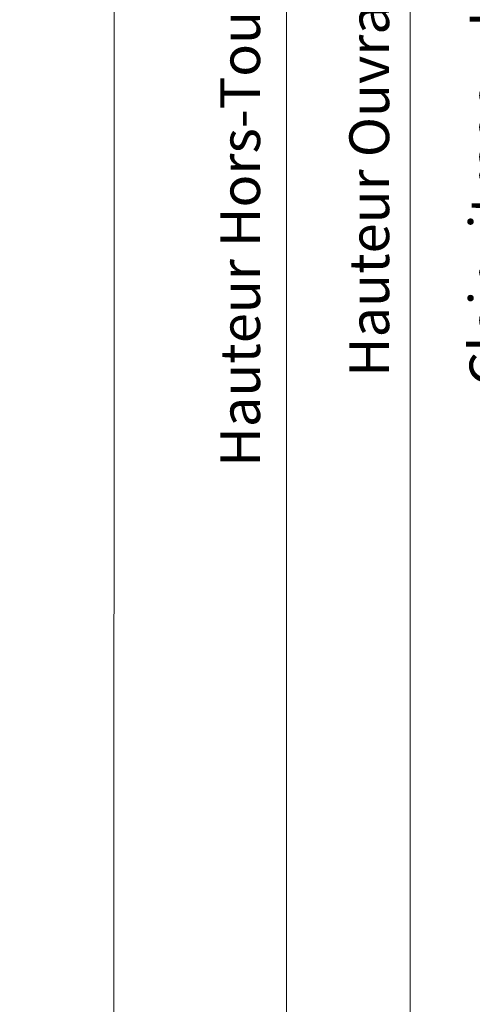
# Model space of a CAD drawing. Units: millimetres. Extents: x 0 to 481, y -16 to 674.
# Drawn here: x 259 to 304, y 56 to 155 of the extents above; entities that cross this region are included whole.
import ezdxf

# ---------------------------------------------------------------- set-up
doc = ezdxf.new("R2010")
doc.units = ezdxf.units.MM
doc.header["$PDMODE"] = 2
doc.header["$PDSIZE"] = 10
doc.layers.add('AM_5', color=3, linetype='Continuous', lineweight=20)
doc.layers.add('AM_VIEWS', color=1, linetype='Continuous', lineweight=15, plot=False)
doc.styles.get("Standard").update_dxf_attribs({"font": 'arial.ttf'})
doc.dimstyles.new('MAL-ISO$0', dxfattribs={"dimtxt": 3, "dimasz": 3, "dimexe": 1, "dimexo": 1, "dimgap": 1.5, "dimtad": 1, "dimtxsty": 'Standard', "dimcen": 0, "dimclrd": 256, "dimclre": 256, "dimclrt": 3, "dimadec": 1, "dimazin": 2, "dimtp": 0.1, "dimtm": 0.1, "dimtfac": 0.71, "dimtmove": 0, "dimatfit": 3, "dimfxl": 1, "dimlwd": -1, "dimlwe": -1, "dimarcsym": 1})

# ---------------------------------------------------------------- blocks, each defined once
blk = doc.blocks.new('*D55')
at = {"layer": 'AM_5', "transparency": 16777216}
for p, q in [((340.6461549300465, 224.7197002599981), (309.7754175950877, 224.7197002599981)), ((310.7754175950877, 221.7197002599981), (310.7754175950878, 87.96010789596644)), ((340.6468880280945, 84.96010789596644), (309.7754175950878, 84.96010789596644))]:
    blk.add_line(p, q, dxfattribs=at)
for points in [[(310.2754175950877, 221.7197002599981), (311.2754175950877, 221.7197002599981), (310.7754175950877, 224.7197002599981)], [(310.2754175950878, 87.96010789596644), (311.2754175950878, 87.96010789596644), (310.7754175950878, 84.96010789596644)]]:
    blk.add_solid(points, dxfattribs=at)
at = {"layer": 'Defpoints', "color": 0, "transparency": 16777216}
for p in [(341.6461549300465, 224.7197002599981), (310.7754175950878, 84.96010789596644), (341.6468880280945, 84.96010789596644)]:
    blk.add_point(p, dxfattribs=at)
at = {"layer": 'AM_5', "color": 3, "transparency": 16777216, "insert": (306.651952383628, 155.265186710176), "char_height": 4, "attachment_point": 5, "rotation": 90}
blk.add_mtext('Clair vitrage = HO - 246 (1794)', dxfattribs=at)
blk = doc.blocks.new('*D47')
at = {"layer": 'AM_5', "transparency": 16777216}
for p, q in [((340.6461549183541, 286.2197870567138), (297.1770455657314, 286.2197870567138)), ((298.1770455657314, 283.2197870567138), (298.1770455657314, 26.4604458555121)), ((340.644641887703, 23.4604458555121), (297.1770455657314, 23.46044585551209))]:
    blk.add_line(p, q, dxfattribs=at)
for points in [[(297.6770455657314, 283.2197870567138), (298.6770455657314, 283.2197870567138), (298.1770455657314, 286.2197870567138)], [(297.6770455657314, 26.4604458555121), (298.6770455657314, 26.4604458555121), (298.1770455657314, 23.46044585551209)]]:
    blk.add_solid(points, dxfattribs=at)
at = {"layer": 'Defpoints', "color": 0, "transparency": 16777216}
for p in [(341.6461549183541, 286.2197870567138), (298.1770455657314, 23.46044585551209), (341.644641887703, 23.4604458555121)]:
    blk.add_point(p, dxfattribs=at)
at = {"layer": 'AM_5', "color": 3, "transparency": 16777216, "insert": (294.0549446107518, 154.8453933088964), "char_height": 4, "attachment_point": 5, "rotation": 90}
blk.add_mtext('{\\fArial Black|b1|i0|c0|p34;\\C1;Hauteur Ouvrant : HO (2040)}', dxfattribs=at)
blk = doc.blocks.new('*D49')
at = {"layer": 'AM_5', "transparency": 16777216}
for p, q in [((325.1461450942142, 325.7197869715261), (284.7256709596614, 325.7197869715261)), ((285.7256709596614, 322.7197869715261), (285.7256709596614, 21.96044511231577)), ((316.3833431229784, 18.96044511231577), (284.7256709596614, 18.96044511231577))]:
    blk.add_line(p, q, dxfattribs=at)
for points in [[(285.2256709596614, 322.7197869715261), (286.2256709596614, 322.7197869715261), (285.7256709596614, 325.7197869715261)], [(285.2256709596614, 21.96044511231577), (286.2256709596614, 21.96044511231577), (285.7256709596614, 18.96044511231577)]]:
    blk.add_solid(points, dxfattribs=at)
at = {"layer": 'Defpoints', "color": 0, "transparency": 16777216}
for p in [(326.1461450942142, 325.7197869715261), (285.7256709596614, 18.96044511231577), (317.3833431229784, 18.96044511231577)]:
    blk.add_point(p, dxfattribs=at)
at = {"layer": 'AM_5', "color": 3, "transparency": 16777216, "insert": (281.6022057482016, 154.8453930690206), "char_height": 4, "attachment_point": 5, "rotation": 90}
blk.add_mtext('Hauteur Hors-Tout = HO + 88 (2128)', dxfattribs=at)

msp = doc.modelspace()

# ---------------------------------------------------------------- linework, layer by layer
at = {"layer": 'AM_VIEWS'}
msp.add_lwpolyline([(268.4494262498895, 380.2812135740858), (445.9455008277342, 380.2812151579653), (445.9455000000001, 0), (268.4033590333551, 0)], close=True, dxfattribs=at)

# ---------------------------------------------------------------- dimensions: what is measured, and where the dimension line sits
at = {"layer": 'AM_5'}
for base, p1, p2, angle, text, picture, middle in [((285.7256709596614, 18.96044511231577), (326.1461450942141, 325.719786971526), (317.3833431229783, 18.96044511231577), 90.00000154756896, 'Hauteur Hors-Tout = HO + 88 (2128)', '*D49', (285.7256709596614, 154.8453930690206)), ((298.1770455657314, 23.46044585551209), (341.6461549183539, 286.2197870567137), (341.6446418877029, 23.46044585551209), 90.00000154756896, '{\\fArial Black|b1|i0|c0|p34;\\C1;Hauteur Ouvrant : HO (2040)}', '*D47', (298.1770455657314, 154.8453933088964)), ((310.7754175950878, 84.96010789596644), (341.6461549300464, 224.719700259998), (341.6468880280943, 84.96010789596642), 90.00000154913226, 'Clair vitrage = HO - 246 (1794)', '*D55', (310.7754175950877, 155.265186710176))]:
    dim = msp.add_linear_dim(base=base, p1=p1, p2=p2, angle=angle, text=text, dimstyle='MAL-ISO$0', override={"dimtxt": 4, "dimlfac": 2}, dxfattribs=at)
    dim.commit()
    dim.dimension.update_dxf_attribs({"geometry": picture, "text_midpoint": middle, "dimtype": 160})

doc.saveas('drawing.dxf')
